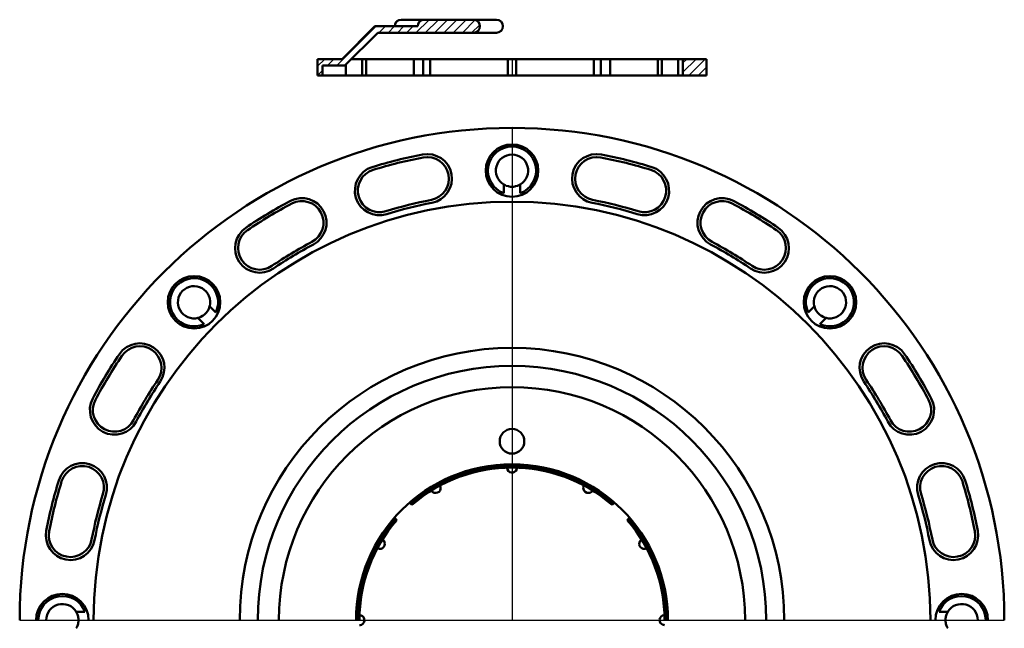
# Model space of a CAD drawing. Units: millimetres. Extents: x -107 to 303, y -144 to 365.
# Drawn here: x -49 to 251, y -144 to 42 of the extents above; entities that cross this region are included whole.
import ezdxf
from ezdxf.lldxf.tags import DXFTag

# ---------------------------------------------------------------- set-up
doc = ezdxf.new("R2010")
doc.units = ezdxf.units.MM
doc.header["$LTSCALE"] = 2
for name, color, linetype in [('LC-001-100-D00-0', 1, 'ByBlock'), ('LC-002-002-----0', 2, 'DASHDOT'), ('LC-004-005-----0', 2, 'ByBlock')]:
    doc.layers.add(name, color=color, linetype=linetype)
tags = doc.linetypes.add('DASHDOT', pattern=[7.5, 5, -1.25, 0, -1.25]).pattern_tags.tags
tags[10:11] = [DXFTag(74, 4), DXFTag(75, 0), DXFTag(340, '0'), DXFTag(46, 1.0), DXFTag(50, 0.0), DXFTag(44, 0.0), DXFTag(45, 0.0)]
tags[8:9] = [DXFTag(74, 4), DXFTag(75, 0), DXFTag(340, '0'), DXFTag(46, 1.0), DXFTag(50, 0.0), DXFTag(44, 0.0), DXFTag(45, 0.0)]
tags[6:7] = [DXFTag(74, 4), DXFTag(75, 0), DXFTag(340, '0'), DXFTag(46, 1.0), DXFTag(50, 0.0), DXFTag(44, 0.0), DXFTag(45, 0.0)]
tags[4:5] = [DXFTag(74, 4), DXFTag(75, 0), DXFTag(340, '0'), DXFTag(46, 1.0), DXFTag(50, 0.0), DXFTag(44, 0.0), DXFTag(45, 0.0)]

# ---------------------------------------------------------------- blocks, each defined once
blk = doc.blocks.new('POLY1')
at = {"layer": 'LC-001-100-D00-0', "color": 7, "lineweight": 50}
for p, q in [((193.075019, -45.599491), (193.075019, -45.599491)), ((193.075019, -45.599491), (193.170599, -46.032927)), ((193.170599, -46.032927), (193.170599, -46.032927)), ((193.170599, -46.032927), (193.32425, -46.442828)), ((193.32425, -46.442828), (193.32425, -46.442828)), ((193.32425, -46.442828), (193.640809, -47.022791)), ((193.640809, -47.022791), (193.640809, -47.022791)), ((193.640809, -47.022791), (193.761417, -47.210441)), ((193.761417, -47.210441), (193.761417, -47.210441)), ((193.761417, -47.210441), (194.024469, -47.561858)), ((194.024469, -47.561858), (194.024469, -47.561858)), ((194.024469, -47.561858), (194.167682, -47.727249)), ((194.167682, -47.727249), (194.167682, -47.727249)), ((194.167682, -47.727249), (194.477406, -48.03746)), ((194.477406, -48.03746), (194.477406, -48.03746)), ((194.477406, -48.03746), (194.645287, -48.183261)), ((194.645287, -48.183261), (194.645287, -48.183261)), ((194.645287, -48.183261), (194.998649, -48.448056)), ((194.998649, -48.448056), (194.998649, -48.448056)), ((194.998649, -48.448056), (195.183068, -48.566605)), ((195.183068, -48.566605), (195.183068, -48.566605)), ((195.183068, -48.566605), (195.758861, -48.881911)), ((195.758861, -48.881911), (195.758861, -48.881911)), ((195.758861, -48.881911), (196.177096, -49.03944)), ((196.177096, -49.03944), (196.177096, -49.03944)), ((196.177096, -49.03944), (196.610553, -49.135025))]:
    blk.add_line(p, q, dxfattribs=at)
blk = doc.blocks.new('POLY2')
at = {"layer": 'LC-001-100-D00-0', "color": 7, "lineweight": 50}
for p, q in [((7.376107, -48.042362), (7.686318, -47.732638)), ((7.686318, -47.732638), (7.832118, -47.564757)), ((7.686318, -47.732638), (7.686318, -47.732638)), ((7.832118, -47.564757), (8.096913, -47.211395)), ((7.832118, -47.564757), (7.832118, -47.564757)), ((8.096913, -47.211395), (8.215462, -47.026976)), ((8.096913, -47.211395), (8.096913, -47.211395)), ((8.215462, -47.026976), (8.530769, -46.451183)), ((8.215462, -47.026976), (8.215462, -47.026976)), ((8.530769, -46.451183), (8.688298, -46.032948)), ((8.530769, -46.451183), (8.530769, -46.451183)), ((8.688298, -46.032948), (8.783883, -45.599491)), ((8.688298, -46.032948), (8.688298, -46.032948)), ((5.248349, -49.135025), (5.681785, -49.039445)), ((5.248349, -49.135025), (5.248349, -49.135025)), ((5.681785, -49.039445), (6.091685, -48.885794)), ((5.681785, -49.039445), (5.681785, -49.039445)), ((6.091685, -48.885794), (6.671649, -48.569235)), ((6.091685, -48.885794), (6.091685, -48.885794)), ((6.671649, -48.569235), (6.859298, -48.448627)), ((6.671649, -48.569235), (6.671649, -48.569235)), ((6.859298, -48.448627), (7.210716, -48.185575)), ((6.859298, -48.448627), (6.859298, -48.448627)), ((7.210716, -48.185575), (7.376107, -48.042362)), ((7.210716, -48.185575), (7.210716, -48.185575)), ((7.376107, -48.042362), (7.376107, -48.042362))]:
    blk.add_line(p, q, dxfattribs=at)
blk = doc.blocks.new('POLY3')
at = {"layer": 'LC-001-100-D00-0', "color": 7, "lineweight": 50}
for p, q in [((-31.645149, -139.154682), (-31.884061, -138.780593)), ((-31.460803, -139.561808), (-31.645149, -139.154682)), ((-31.645149, -139.154682), (-31.645149, -139.154682)), ((-31.276611, -140.191911), (-31.460803, -139.561808)), ((-31.460803, -139.561808), (-31.460803, -139.561808)), ((-31.230034, -140.406142), (-31.276611, -140.191911)), ((-31.276611, -140.191911), (-31.276611, -140.191911)), ((-31.167407, -140.843245), (-31.230034, -140.406142)), ((-31.230034, -140.406142), (-31.230034, -140.406142)), ((-31.151794, -141.065051), (-31.167407, -140.843245)), ((-31.167407, -140.843245), (-31.167407, -140.843245)), ((-31.884061, -143.780593), (-31.645161, -143.406522)), ((-31.884061, -143.780593), (-31.884061, -143.780593)), ((-31.645161, -143.406522), (-31.463965, -143.008031)), ((-31.645161, -143.406522), (-31.645161, -143.406522)), ((-31.463965, -143.008031), (-31.27771, -142.374094)), ((-31.463965, -143.008031), (-31.463965, -143.008031)), ((-31.27771, -142.374094), (-31.230305, -142.156123)), ((-31.27771, -142.374094), (-31.27771, -142.374094)), ((-31.230305, -142.156123), (-31.167821, -141.721627)), ((-31.230305, -142.156123), (-31.230305, -142.156123)), ((-31.167821, -141.721627), (-31.152139, -141.503412)), ((-31.167821, -141.721627), (-31.167821, -141.721627)), ((-31.152139, -141.503412), (-31.151794, -141.065051)), ((-31.152139, -141.503412), (-31.152139, -141.503412)), ((-31.151794, -141.065051), (-31.151794, -141.065051))]:
    blk.add_line(p, q, dxfattribs=at)
blk = doc.blocks.new('POLY4')
at = {"layer": 'LC-001-100-D00-0', "color": 7, "lineweight": 50}
for p, q in [((233.026723, -140.839559), (233.01104, -141.057775)), ((233.089206, -140.405063), (233.026723, -140.839559)), ((233.026723, -140.839559), (233.026723, -140.839559)), ((233.136612, -140.187092), (233.089206, -140.405063)), ((233.089206, -140.405063), (233.089206, -140.405063)), ((233.322867, -139.553155), (233.136612, -140.187092)), ((233.136612, -140.187092), (233.136612, -140.187092)), ((233.504063, -139.154664), (233.322867, -139.553155)), ((233.322867, -139.553155), (233.322867, -139.553155)), ((233.742963, -138.780593), (233.504063, -139.154664)), ((233.504063, -139.154664), (233.504063, -139.154664)), ((233.742963, -138.780593), (233.742963, -138.780593)), ((233.01104, -141.057775), (233.010695, -141.496135)), ((233.010695, -141.496135), (233.010695, -141.496135)), ((233.010695, -141.496135), (233.026309, -141.717941)), ((233.01104, -141.057775), (233.01104, -141.057775)), ((233.026309, -141.717941), (233.026309, -141.717941)), ((233.026309, -141.717941), (233.088936, -142.155044)), ((233.088936, -142.155044), (233.088936, -142.155044)), ((233.088936, -142.155044), (233.135513, -142.369275)), ((233.135513, -142.369275), (233.135513, -142.369275)), ((233.135513, -142.369275), (233.319704, -142.999378)), ((233.319704, -142.999378), (233.319704, -142.999378)), ((233.319704, -142.999378), (233.504051, -143.406504)), ((233.504051, -143.406504), (233.504051, -143.406504)), ((233.504051, -143.406504), (233.742963, -143.780593))]:
    blk.add_line(p, q, dxfattribs=at)
blk = doc.blocks.new('POLY5')
at = {"layer": 'LC-001-100-D00-0', "color": 7, "lineweight": 50}
for p, q in [((98.429451, -8.467081), (98.429451, -8.467081)), ((98.429451, -8.467081), (98.803522, -8.705981)), ((98.803522, -8.705981), (98.803522, -8.705981)), ((98.803522, -8.705981), (99.202013, -8.887177)), ((99.202013, -8.887177), (99.202013, -8.887177)), ((99.202013, -8.887177), (99.83595, -9.073432)), ((102.018133, -9.074531), (102.648235, -8.890339)), ((102.648235, -8.890339), (103.055362, -8.705993)), ((102.648235, -8.890339), (102.648235, -8.890339)), ((103.055362, -8.705993), (103.429451, -8.467081)), ((103.055362, -8.705993), (103.055362, -8.705993)), ((99.83595, -9.073432), (99.83595, -9.073432)), ((99.83595, -9.073432), (100.053921, -9.120838)), ((100.053921, -9.120838), (100.053921, -9.120838)), ((100.053921, -9.120838), (100.488417, -9.183321)), ((100.488417, -9.183321), (100.488417, -9.183321)), ((100.488417, -9.183321), (100.706632, -9.199003)), ((100.706632, -9.199003), (100.706632, -9.199003)), ((100.706632, -9.199003), (101.144993, -9.199348)), ((101.144993, -9.199348), (101.366799, -9.183735)), ((101.144993, -9.199348), (101.144993, -9.199348)), ((101.366799, -9.183735), (101.803902, -9.121108)), ((101.366799, -9.183735), (101.366799, -9.183735)), ((101.803902, -9.121108), (102.018133, -9.074531)), ((101.803902, -9.121108), (101.803902, -9.121108)), ((102.018133, -9.074531), (102.018133, -9.074531))]:
    blk.add_line(p, q, dxfattribs=at)
blk = doc.blocks.new('POLY6')
at = {"layer": 'LC-001-100-D00-0', "color": 7, "lineweight": 50}
for p, q in [((54.453645, -139.780788), (54.453645, -139.780788)), ((54.453645, -139.780788), (54.622028, -139.800091)), ((54.622028, -139.800091), (54.622028, -139.800091)), ((54.622028, -139.800091), (54.958793, -139.838697)), ((54.958793, -139.838697), (54.958793, -139.838697)), ((54.958793, -139.838697), (55.40353, -140.104477)), ((55.40353, -140.104477), (55.40353, -140.104477)), ((55.40353, -140.104477), (55.738642, -140.490716)), ((55.738642, -140.490716), (55.738642, -140.490716)), ((55.738642, -140.490716), (55.926109, -140.969253)), ((55.926109, -140.969253), (55.926109, -140.969253)), ((55.926109, -140.969253), (55.944834, -141.482044)), ((54.490117, -142.778973), (54.453645, -142.780398)), ((54.694355, -142.770993), (54.490117, -142.778973)), ((54.490117, -142.778973), (54.490117, -142.778973)), ((55.062148, -142.671614), (54.694355, -142.770993)), ((54.694355, -142.770993), (54.694355, -142.770993)), ((55.486842, -142.384772), (55.062148, -142.671614)), ((55.062148, -142.671614), (55.062148, -142.671614)), ((55.792749, -141.972273), (55.486842, -142.384772)), ((55.486842, -142.384772), (55.486842, -142.384772)), ((55.944834, -141.482044), (55.792749, -141.972273)), ((55.792749, -141.972273), (55.792749, -141.972273)), ((55.944834, -141.482044), (55.944834, -141.482044))]:
    blk.add_line(p, q, dxfattribs=at)
blk = doc.blocks.new('POLY7')
at = {"layer": 'LC-001-100-D00-0', "color": 7, "lineweight": 50}
for p, q in [((61.430123, -116.743821), (61.430123, -116.743821)), ((61.430123, -116.743821), (61.566296, -116.844729)), ((61.566296, -116.844729), (61.566296, -116.844729)), ((61.566296, -116.844729), (61.838641, -117.046545)), ((59.962617, -119.358561), (59.930318, -119.341559)), ((60.143484, -119.453767), (59.962617, -119.358561)), ((59.962617, -119.358561), (59.962617, -119.358561)), ((60.51169, -119.551599), (60.143484, -119.453767)), ((60.143484, -119.453767), (60.143484, -119.453767)), ((61.022907, -119.515537), (60.51169, -119.551599)), ((60.51169, -119.551599), (60.51169, -119.551599)), ((61.494078, -119.311251), (61.022907, -119.515537)), ((61.022907, -119.515537), (61.022907, -119.515537)), ((61.870906, -118.962748), (61.494078, -119.311251)), ((61.494078, -119.311251), (61.494078, -119.311251)), ((61.838641, -117.046545), (61.838641, -117.046545)), ((61.838641, -117.046545), (62.090904, -117.499087)), ((62.111079, -118.509293), (61.870906, -118.962748)), ((61.870906, -118.962748), (61.870906, -118.962748)), ((62.090904, -117.499087), (62.090904, -117.499087)), ((62.090904, -117.499087), (62.188002, -118.001136)), ((62.188002, -118.001136), (62.111079, -118.509293)), ((62.111079, -118.509293), (62.111079, -118.509293)), ((62.188002, -118.001136), (62.188002, -118.001136))]:
    blk.add_line(p, q, dxfattribs=at)
blk = doc.blocks.new('POLY8')
at = {"layer": 'LC-001-100-D00-0', "color": 7, "lineweight": 50}
for p, q in [((76.412149, -101.812139), (76.392679, -101.781265)), ((76.521176, -101.985026), (76.412149, -101.812139)), ((76.412149, -101.812139), (76.412149, -101.812139)), ((76.791142, -102.253849), (76.521176, -101.985026)), ((76.521176, -101.985026), (76.521176, -101.985026)), ((79.018104, -101.749268), (78.697406, -102.150883)), ((78.990417, -100.28146), (78.990417, -100.28146)), ((78.990417, -100.28146), (79.057891, -100.436936)), ((79.185037, -101.265931), (79.018104, -101.749268)), ((79.018104, -101.749268), (79.018104, -101.749268)), ((79.057891, -100.436936), (79.057891, -100.436936)), ((79.057891, -100.436936), (79.192839, -100.747887)), ((79.192839, -100.747887), (79.185037, -101.265931)), ((79.185037, -101.265931), (79.185037, -101.265931)), ((79.192839, -100.747887), (79.192839, -100.747887)), ((77.251898, -102.478228), (76.791142, -102.253849)), ((76.791142, -102.253849), (76.791142, -102.253849)), ((77.762088, -102.536902), (77.251898, -102.478228)), ((77.251898, -102.478228), (77.251898, -102.478228)), ((78.262681, -102.423498), (77.762088, -102.536902)), ((77.762088, -102.536902), (77.762088, -102.536902)), ((78.697406, -102.150883), (78.262681, -102.423498)), ((78.262681, -102.423498), (78.262681, -102.423498)), ((78.697406, -102.150883), (78.697406, -102.150883))]:
    blk.add_line(p, q, dxfattribs=at)
blk = doc.blocks.new('POLY9')
at = {"layer": 'LC-001-100-D00-0', "color": 7, "lineweight": 50}
for p, q in [((99.431071, -94.841259), (99.429646, -94.804788)), ((99.439051, -95.045498), (99.431071, -94.841259)), ((99.431071, -94.841259), (99.431071, -94.841259)), ((99.53843, -95.41329), (99.439051, -95.045498)), ((99.439051, -95.045498), (99.439051, -95.045498)), ((99.825271, -95.837984), (99.53843, -95.41329)), ((99.53843, -95.41329), (99.53843, -95.41329)), ((100.237771, -96.143891), (99.825271, -95.837984)), ((99.825271, -95.837984), (99.825271, -95.837984)), ((102.105567, -95.754672), (101.719328, -96.089784)), ((102.371347, -95.309935), (102.105567, -95.754672)), ((102.105567, -95.754672), (102.105567, -95.754672)), ((102.409953, -94.97317), (102.371347, -95.309935)), ((102.371347, -95.309935), (102.371347, -95.309935)), ((102.429256, -94.804788), (102.409953, -94.97317)), ((102.409953, -94.97317), (102.409953, -94.97317)), ((102.429256, -94.804788), (102.429256, -94.804788)), ((100.727999, -96.295977), (100.237771, -96.143891)), ((100.237771, -96.143891), (100.237771, -96.143891)), ((101.240791, -96.277251), (100.727999, -96.295977)), ((100.727999, -96.295977), (100.727999, -96.295977)), ((101.719328, -96.089784), (101.240791, -96.277251)), ((101.240791, -96.277251), (101.240791, -96.277251)), ((101.719328, -96.089784), (101.719328, -96.089784))]:
    blk.add_line(p, q, dxfattribs=at)
blk = doc.blocks.new('POLY10')
at = {"layer": 'LC-001-100-D00-0', "color": 7, "lineweight": 50}
for p, q in [((145.914067, -141.079142), (146.066153, -140.588914)), ((146.066153, -140.588914), (146.37206, -140.176414)), ((146.066153, -140.588914), (146.066153, -140.588914)), ((146.37206, -140.176414), (146.796754, -139.889573)), ((146.37206, -140.176414), (146.37206, -140.176414)), ((146.796754, -139.889573), (147.164546, -139.790193)), ((146.796754, -139.889573), (146.796754, -139.889573)), ((147.164546, -139.790193), (147.368785, -139.782213)), ((147.164546, -139.790193), (147.164546, -139.790193)), ((147.368785, -139.782213), (147.405256, -139.780788)), ((147.368785, -139.782213), (147.368785, -139.782213)), ((145.932793, -141.591933), (145.914067, -141.079142)), ((145.914067, -141.079142), (145.914067, -141.079142)), ((146.12026, -142.07047), (145.932793, -141.591933)), ((145.932793, -141.591933), (145.932793, -141.591933)), ((146.455372, -142.456709), (146.12026, -142.07047)), ((146.12026, -142.07047), (146.12026, -142.07047)), ((146.900108, -142.722489), (146.455372, -142.456709)), ((146.455372, -142.456709), (146.455372, -142.456709)), ((147.236873, -142.761095), (146.900108, -142.722489)), ((146.900108, -142.722489), (146.900108, -142.722489)), ((147.405256, -142.780398), (147.236873, -142.761095)), ((147.236873, -142.761095), (147.236873, -142.761095)), ((147.405256, -142.780398), (147.405256, -142.780398))]:
    blk.add_line(p, q, dxfattribs=at)
blk = doc.blocks.new('POLY11')
at = {"layer": 'LC-001-100-D00-0', "color": 7, "lineweight": 50}
for p, q in [((122.658445, -100.862832), (122.756277, -100.494626)), ((122.694507, -101.374049), (122.658445, -100.862832)), ((122.658445, -100.862832), (122.658445, -100.862832)), ((122.898792, -101.845221), (122.694507, -101.374049)), ((122.694507, -101.374049), (122.694507, -101.374049)), ((122.756277, -100.494626), (122.851483, -100.313759)), ((122.756277, -100.494626), (122.756277, -100.494626)), ((122.851483, -100.313759), (122.868484, -100.28146)), ((122.851483, -100.313759), (122.851483, -100.313759)), ((123.247296, -102.222048), (122.898792, -101.845221)), ((122.898792, -101.845221), (122.898792, -101.845221)), ((125.365315, -101.917438), (125.163499, -102.189784)), ((125.466223, -101.781265), (125.365315, -101.917438)), ((125.365315, -101.917438), (125.365315, -101.917438)), ((125.466223, -101.781265), (125.466223, -101.781265)), ((123.700751, -102.462222), (123.247296, -102.222048)), ((123.247296, -102.222048), (123.247296, -102.222048)), ((124.208908, -102.539144), (123.700751, -102.462222)), ((123.700751, -102.462222), (123.700751, -102.462222)), ((124.710957, -102.442046), (124.208908, -102.539144)), ((124.208908, -102.539144), (124.208908, -102.539144)), ((125.163499, -102.189784), (124.710957, -102.442046)), ((124.710957, -102.442046), (124.710957, -102.442046)), ((125.163499, -102.189784), (125.163499, -102.189784))]:
    blk.add_line(p, q, dxfattribs=at)
blk = doc.blocks.new('POLY12')
at = {"layer": 'LC-001-100-D00-0', "color": 7, "lineweight": 50}
for p, q in [((139.956194, -117.142285), (140.225018, -116.872318)), ((140.225018, -116.872318), (140.397905, -116.763291)), ((140.225018, -116.872318), (140.225018, -116.872318)), ((140.397905, -116.763291), (140.428778, -116.743821)), ((140.397905, -116.763291), (140.397905, -116.763291)), ((139.673142, -118.11323), (139.731816, -117.60304)), ((139.786546, -118.613824), (139.673142, -118.11323)), ((139.673142, -118.11323), (139.673142, -118.11323)), ((139.731816, -117.60304), (139.956194, -117.142285)), ((139.731816, -117.60304), (139.731816, -117.60304)), ((140.059161, -119.048548), (139.786546, -118.613824)), ((139.786546, -118.613824), (139.786546, -118.613824)), ((139.956194, -117.142285), (139.956194, -117.142285)), ((140.460775, -119.369246), (140.059161, -119.048548)), ((140.059161, -119.048548), (140.059161, -119.048548)), ((140.944113, -119.536179), (140.460775, -119.369246)), ((140.460775, -119.369246), (140.460775, -119.369246)), ((141.462157, -119.543981), (140.944113, -119.536179)), ((140.944113, -119.536179), (140.944113, -119.536179)), ((141.773108, -119.409033), (141.462157, -119.543981)), ((141.462157, -119.543981), (141.462157, -119.543981)), ((141.928584, -119.341559), (141.773108, -119.409033)), ((141.773108, -119.409033), (141.773108, -119.409033)), ((141.928584, -119.341559), (141.928584, -119.341559))]:
    blk.add_line(p, q, dxfattribs=at)
blk = doc.blocks.new('*X140')
at = {"layer": 'LC-004-005-----0', "color": 7, "lineweight": 25}
for p, q in [((47.514008, 27.715018), (59.514008, 39.715018)), ((60.342435, 37.715018), (62.342435, 39.715018)), ((63.170862, 37.715018), (65.170862, 39.715018)), ((65.999289, 37.715018), (67.999289, 39.715018)), ((68.827716, 37.715018), (70.827716, 39.715018)), ((71.656143, 37.715018), (75.656143, 41.715018)), ((74.484571, 37.715018), (78.484571, 41.715018)), ((77.312998, 37.715018), (81.312998, 41.715018)), ((80.141425, 37.715018), (84.141425, 41.715018)), ((82.969852, 37.715018), (86.969852, 41.715018)), ((85.798279, 37.715018), (89.720078, 41.636817)), ((88.626706, 37.715018), (91.107607, 40.195918)), ((41.679451, 27.537315), (43.857154, 29.715018)), ((44.685581, 27.715018), (46.685581, 29.715018)), ((152.979451, 25.70023), (156.994239, 29.715018)), ((152.979451, 28.528657), (154.165811, 29.715018)), ((154.822666, 24.715018), (159.822666, 29.715018)), ((157.651093, 24.715018), (160.179451, 27.243376)), ((41.685581, 24.715018), (43.179451, 26.208888))]:
    blk.add_line(p, q, dxfattribs=at)

msp = doc.modelspace()

# ---------------------------------------------------------------- linework, layer by layer
at = {"layer": 'LC-001-100-D00-0', "color": 7, "lineweight": 50}
for p, q in [((98.429451, -8.46708), (98.429451, -11.171223)), ((103.429451, -8.46708), (103.429451, -11.171223)), ((8.783881, -45.599492), (10.695998, -47.511609)), ((193.07502, -45.599492), (191.162903, -47.511609)), ((5.24835, -49.135023), (7.160467, -51.04714)), ((196.610552, -49.135023), (194.698435, -51.04714)), ((70.07308, -105.82803), (69.718687, -105.473635)), ((70.07308, -105.82803), (70.427491, -106.182439)), ((131.431411, -106.182439), (131.785822, -105.82803)), ((132.140214, -105.473635), (131.785822, -105.82803)), ((65.122493, -110.06983), (65.476888, -110.424222)), ((65.831297, -110.778633), (65.476888, -110.424222)), ((136.382014, -110.424222), (136.027605, -110.778633)), ((136.382014, -110.424222), (136.736408, -110.06983)), ((-31.884062, -138.780593), (-29.179919, -138.780593)), ((233.742964, -138.780593), (231.038821, -138.780593))]:
    msp.add_line(p, q, dxfattribs=at)
for centre, radius in [((100.929451, -4.280593), 8), ((4.055822, -44.406964), 8), ((197.80308, -44.406964), 8), ((100.929451, -86.780593), 3.75)]:
    msp.add_circle(centre, radius, dxfattribs=at)
for centre, radius, start, end in [((100.929451, -141.280593), 150, 0, 180), ((100.929451, -4.280593), 7.330127, 289.941359, 250.058641), ((100.929451, -141.280593), 144.5, 100.861801, 107.138199), ((75.113071, -6.735008), 7.5, 280.861801, 100.861801), ((100.929451, -4.280593), 4.918584, 300.549085, 239.450915), ((126.745831, -6.735008), 7.5, 79.138199, 259.138199), ((100.929451, -141.280593), 144.5, 72.861801, 79.138199), ((100.929451, -141.280593), 143.590074, 100.861801, 107.138199), ((75.113071, -6.735008), 6.590074, 280.861801, 100.861801), ((126.745831, -6.735008), 6.590074, 79.138199, 259.138199), ((100.929451, -141.280593), 143.590074, 72.861801, 79.138199), ((60.558635, -10.363836), 7.5, 107.138199, 287.138199), ((60.558635, -10.363836), 6.590074, 107.138199, 287.138199), ((141.300267, -10.363836), 7.5, 252.861801, 72.861801), ((141.300267, -10.363836), 6.590074, 252.861801, 72.861801), ((100.929451, -141.280593), 127.5, 0, 180), ((100.929451, -141.280593), 144.5, 117.861801, 124.138199), ((100.929451, -141.280593), 143.590074, 117.861801, 124.138199), ((36.903802, -20.161989), 7.5, 297.861801, 117.861801), ((36.903802, -20.161989), 6.590074, 297.861801, 117.861801), ((100.929451, -141.280593), 130.409926, 100.861801, 107.138199), ((100.929451, -141.280593), 129.5, 100.861801, 107.138199), ((100.929451, -141.280593), 129.5, 72.861801, 79.138199), ((100.929451, -141.280593), 130.409926, 72.861801, 79.138199), ((164.9551, -20.161989), 7.5, 62.138199, 242.138199), ((164.9551, -20.161989), 6.590074, 62.138199, 242.138199), ((100.929451, -141.280593), 143.590074, 55.861801, 62.138199), ((100.929451, -141.280593), 144.5, 55.861801, 62.138199), ((24.046292, -27.88756), 7.5, 124.138199, 304.138199), ((24.046292, -27.88756), 6.590074, 124.138199, 304.138199), ((177.812609, -27.88756), 7.5, 235.861801, 55.861801), ((177.812609, -27.88756), 6.590074, 235.861801, 55.861801), ((100.929451, -141.280593), 130.409926, 117.861801, 124.138199), ((100.929451, -141.280593), 129.5, 117.861801, 124.138199), ((100.929451, -141.280593), 129.5, 55.861801, 62.138199), ((100.929451, -141.280593), 130.409926, 55.861801, 62.138199), ((4.055822, -44.406964), 7.330127, 334.941359, 295.058641), ((197.80308, -44.406964), 7.330127, 244.941359, 205.058641), ((4.055822, -44.406964), 4.918584, 345.549085, 284.450915), ((197.80308, -44.406964), 4.918584, 255.549085, 194.450915), ((-12.463582, -64.397435), 7.5, 325.861801, 145.861801), ((214.322484, -64.397435), 7.5, 34.138199, 214.138199), ((-12.463582, -64.397435), 6.590074, 325.861801, 145.861801), ((100.929451, -141.280593), 82.964466, 0, 180), ((214.322484, -64.397435), 6.590074, 34.138199, 214.138199), ((100.929451, -141.280593), 144.5, 145.861801, 152.138199), ((100.929451, -141.280593), 143.590074, 145.861801, 152.138199), ((100.929451, -141.280593), 143.590074, 27.861801, 34.138199), ((100.929451, -141.280593), 144.5, 27.861801, 34.138199), ((100.929451, -141.280593), 77.464466, 0, 180), ((100.929451, -141.280593), 130.409926, 145.861801, 152.138199), ((100.929451, -141.280593), 129.5, 145.861801, 152.138199), ((100.929451, -141.280593), 129.5, 27.861801, 34.138199), ((100.929451, -141.280593), 130.409926, 27.861801, 34.138199), ((100.929451, -141.280593), 71, 0, 180), ((-20.189153, -77.254944), 7.5, 152.138199, 332.138199), ((-20.189153, -77.254944), 6.590074, 152.138199, 332.138199), ((222.048055, -77.254944), 7.5, 207.861801, 27.861801), ((222.048055, -77.254944), 6.590074, 207.861801, 27.861801), ((-29.987306, -100.909777), 7.5, 342.861801, 162.861801), ((-29.987306, -100.909777), 6.590074, 342.861801, 162.861801), ((100.929451, -141.280593), 47.5, 0, 180), ((100.929451, -141.280593), 47, 48.965106, 131.034894), ((100.929451, -141.280593), 46.5, 49.007811, 130.992189), ((231.846208, -100.909777), 7.5, 17.138199, 197.138199), ((231.846208, -100.909777), 6.590074, 17.138199, 197.138199), ((100.929451, -141.280593), 144.5, 162.861801, 169.138199), ((100.929451, -141.280593), 143.590074, 162.861801, 169.138199), ((100.929451, -141.280593), 143.590074, 10.861801, 17.138199), ((100.929451, -141.280593), 144.5, 10.861801, 17.138199), ((100.929451, -141.280593), 130.409926, 162.861801, 169.138199), ((100.929451, -141.280593), 129.5, 162.861801, 169.138199), ((100.929451, -141.280593), 129.5, 10.861801, 17.138199), ((100.929451, -141.280593), 130.409926, 10.861801, 17.138199), ((100.929451, -141.280593), 47, 138.965106, 180), ((100.929451, -141.280593), 46.5, 139.007811, 180), ((100.929451, -141.280593), 46.5, 0, 40.992189), ((100.929451, -141.280593), 47, 0, 41.034894), ((-33.616134, -115.464213), 7.5, 169.138199, 349.138199), ((-33.616134, -115.464213), 6.590074, 169.138199, 349.138199), ((235.475036, -115.464213), 7.5, 190.861801, 10.861801), ((235.475036, -115.464213), 6.590074, 190.861801, 10.861801), ((-36.070549, -141.280593), 8, 0, 180), ((-36.070549, -141.280593), 7.330127, 19.941359, 180), ((237.929451, -141.280593), 8, 0, 180), ((237.929451, -141.280593), 7.330127, 0, 160.058641), ((-36.070549, -141.280593), 4.918584, 30.549085, 180), ((237.929451, -141.280593), 4.918584, 0, 149.450915)]:
    msp.add_arc(centre, radius, start, end, dxfattribs=at)
at = {"layer": 'LC-002-002-----0', "color": 7, "linetype": 'ByBlock', "lineweight": 50}
for p, q in [((49.179451, 29.715018), (59.179451, 39.715018)), ((59.179451, 39.715018), (72.192618, 39.715018)), ((67.179451, 41.715018), (96.179451, 41.715018)), ((50.007878, 27.715018), (60.007878, 37.715018)), ((60.007878, 37.715018), (96.179451, 37.715018)), ((41.679451, 29.715018), (49.179451, 29.715018)), ((41.679451, 29.715018), (41.679451, 24.715018)), ((43.179451, 27.715018), (43.179451, 24.715018)), ((43.179451, 27.715018), (50.007878, 27.715018)), ((50.303201, 28.010341), (50.303201, 24.715018)), ((52.007878, 29.715018), (160.179451, 29.715018)), ((55.227829, 29.715018), (55.227829, 24.715018)), ((56.477829, 29.715018), (56.477829, 24.715018)), ((70.978684, 29.715018), (70.978684, 24.715018)), ((73.821919, 29.715018), (73.821919, 24.715018)), ((75.986983, 29.715018), (75.986983, 24.715018)), ((99.679451, 29.715018), (99.679451, 24.715018)), ((102.179451, 29.715018), (102.179451, 24.715018)), ((125.871919, 29.715018), (125.871919, 24.715018)), ((128.036983, 29.715018), (128.036983, 24.715018)), ((130.880218, 29.715018), (130.880218, 24.715018)), ((145.381073, 29.715018), (145.381073, 24.715018)), ((146.631073, 29.715018), (146.631073, 24.715018)), ((151.555701, 29.715018), (151.555701, 24.715018)), ((152.979451, 29.715018), (152.979451, 24.715018)), ((160.179451, 29.715018), (160.179451, 24.715018)), ((41.679451, 24.715018), (160.179451, 24.715018))]:
    msp.add_line(p, q, dxfattribs=at)
at = {"layer": 'LC-002-002-----0', "color": 7, "lineweight": 25}
for p, q in [((100.929451, 29.715018), (100.929451, 24.715018)), ((100.929451, 8.719407), (100.929451, -141.280593)), ((-49.070549, -141.280593), (250.929451, -141.280593))]:
    msp.add_line(p, q, dxfattribs=at)
at = {"layer": 'LC-002-002-----0', "color": 7, "linetype": 'ByBlock', "lineweight": 50}
for centre, start, end in [((67.179451, 39.715018), 90, 180), ((74.192618, 39.715018), 90, 180), ((89.166284, 39.715018), 270, 90), ((96.179451, 39.715018), 270, 90)]:
    msp.add_arc(centre, 2, start, end, dxfattribs=at)

# ---------------------------------------------------------------- block references
at = {"layer": 'LC-001-100-D00-0', "color": 7, "lineweight": 50}
for name in ['POLY5', 'POLY2', 'POLY1', 'POLY9', 'POLY8', 'POLY11', 'POLY7', 'POLY12', 'POLY3', 'POLY6', 'POLY10', 'POLY4']:
    msp.add_blockref(name, (0, 0), dxfattribs=at)
at = {"layer": 'LC-004-005-----0', "color": 7, "lineweight": 25}
msp.add_blockref('*X140', (0, 0), dxfattribs=at)

doc.saveas('drawing.dxf')
